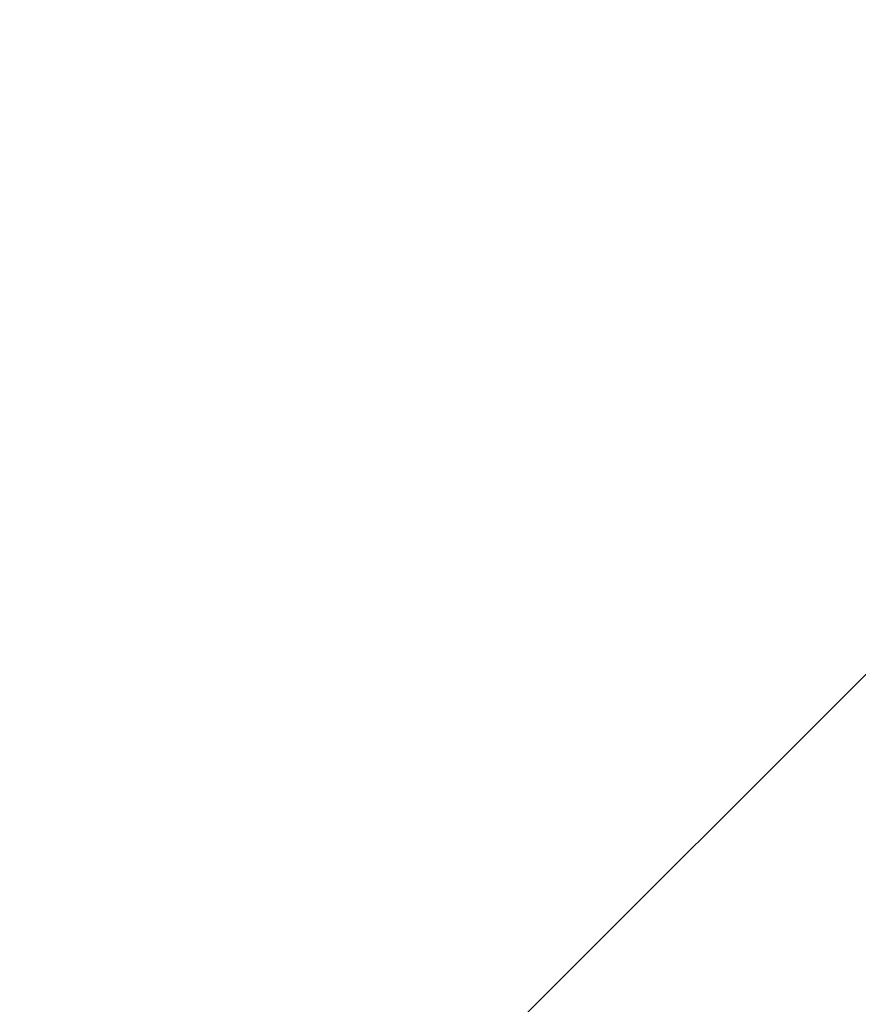
# Model space of a CAD drawing. Extents: x -225 to 2235, y -1183 to 75.
# Drawn here: x 6 to 13, y -380 to -372 of the extents above; entities that cross this region are included whole.
import ezdxf

# ---------------------------------------------------------------- set-up
doc = ezdxf.new("R2010")
doc.units = 0
doc.layers.add('IQ_200_3D', color=1, linetype='Continuous')
doc.layers.add('IQ_CON_HOTWATER_INT', color=7, linetype='Continuous')

# ---------------------------------------------------------------- blocks, each defined once
blk = doc.blocks.new('*X7')
at = {"color": 0}
blk.add_line((139.83206, 2201.75544), (148.86497, 2210.78834), dxfattribs=at)
blk = doc.blocks.new('hotwater')
blk.add_circle((0, 0), 3)
at = {"xscale": 0.4000000000000909, "yscale": 0.4000000000000909, "zscale": 0.4000000000000909}
blk.add_blockref('*X7', (-56.62753, -883.62063), dxfattribs=at)
blk = doc.blocks.new('NLPWDRE5_INT')
at = {"layer": 'IQ_200_3D', "lineweight": 9}
mesh = blk.add_polyface(dxfattribs=at)
corners = [(890, -5, 1785.0001), (0, -5, 1785.0001), (0, -737, 1785.0001), (890, -737, 1785.0001)]
mesh.append_faces([[corners[k] for k in face] for face in [(0, 1, 2, 3)]])
mesh = blk.add_polyface(dxfattribs=at)
corners = [(3, -737, 1493), (887, -737, 1493), (887, -5, 1493), (3, -5, 1493)]
mesh.append_faces([[corners[k] for k in face] for face in [(0, 1, 2, 3)]])
mesh = blk.add_polyface(dxfattribs=at)
corners = [(890, -737, 1493), (3, -737, 1493), (3, -5, 1493), (890, -5, 1493)]
mesh.append_faces([[corners[k] for k in face] for face in [(0, 1, 2, 3)]])
mesh = blk.add_polyface(dxfattribs=at)
corners = [(3, -77, 150), (887, -77, 150), (887, -737, 150), (3, -737, 150)]
mesh.append_faces([[corners[k] for k in face] for face in [(0, 1, 2, 3)]])
mesh = blk.add_polyface(dxfattribs=at)
corners = [(3, -720, 710), (887, -720, 710), (887, -80, 710), (3, -80, 710)]
mesh.append_faces([[corners[k] for k in face] for face in [(0, 1, 2, 3)]])
mesh = blk.add_polyface(dxfattribs=at)
corners = [(3, -80, 1443), (887, -80, 1443), (887, -720, 1443), (3, -720, 1443)]
mesh.append_faces([[corners[k] for k in face] for face in [(0, 1, 2, 3)]])
at = {"layer": 'IQ_200_3D'}
mesh = blk.add_polyface(dxfattribs=at)
corners = [(890, -668, 1785.0001), (0, -668, 1785.0001), (0, -131, 1785.0001), (890, -131, 1785.0001)]
mesh.append_faces([[corners[k] for k in face] for face in [(0, 1, 2, 3)]])
mesh = blk.add_polyface(dxfattribs=at)
corners = [(890, -131, 1897.0001), (0, -131, 1897.0001), (0, -668, 1897.0001), (890, -668, 1897.0001)]
mesh.append_faces([[corners[k] for k in face] for face in [(0, 1, 2, 3)]])

msp = doc.modelspace()

# ---------------------------------------------------------------- block references
msp.add_blockref('NLPWDRE5_INT', (0, 0))
at = {"layer": 'IQ_CON_HOTWATER_INT', "xscale": 25, "yscale": 25, "zscale": 25}
msp.add_blockref('hotwater', (0, -335), dxfattribs=at)

doc.saveas('drawing.dxf')
